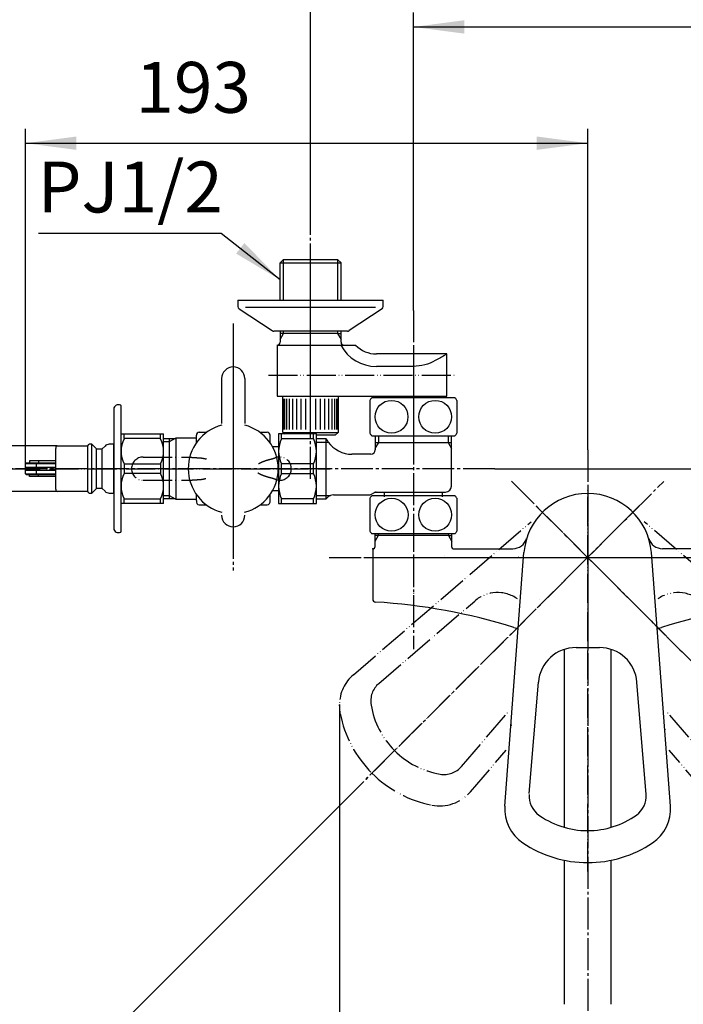
# Model space of a CAD drawing. Units: millimetres. Extents: x 0 to 1050, y 0 to 1485.
# Drawn here: x 223 to 452, y 879 to 1217 of the extents above; entities that cross this region are included whole.
import ezdxf

# ---------------------------------------------------------------- set-up
doc = ezdxf.new("R2010")
doc.units = ezdxf.units.MM
for name, pattern in [('BORDER', [22, 20, -1, 0, -1]), ('CENTER_DASH_DASH', [14, 9, -1, 1, -1, 1, -1]), ('DASH_CENTER', [14, 11, -1, 1, -1]), ('PHANTOM', [13, 10, -1, 0, -1, 0, -1])]:
    doc.linetypes.add(name, pattern=pattern)
for name, color, linetype in [('1', 7, 'Continuous'), ('寸法線', 7, 'Continuous'), ('ﾚｲﾔｰ1', 7, 'Continuous')]:
    doc.layers.add(name, color=color, linetype=linetype)
doc.styles.add('CONVERTER_11', font='MS Mincho.ttf', dxfattribs={"width": 0.89})
doc.styles.add('CONVERTER_12', font='txt.shx', dxfattribs={"width": 0.9})
doc.dimstyles.new('ME10_DIM_11', dxfattribs={"dimtxt": 17.5, "dimasz": 17.5, "dimexe": 5, "dimexo": 0, "dimgap": 5, "dimtad": 1, "dimdsep": 46, "dimtxsty": 'CONVERTER_12', "dimsah": 1, "dimcen": 0.09, "dimclrd": 2, "dimclre": 2, "dimclrt": 7, "dimadec": 0, "dimazin": 0, "dimtfac": 1, "dimtdec": 4, "dimtix": 1, "dimtmove": 0, "dimatfit": 3, "dimfxl": 1, "dimtolj": 1, "dimtzin": 0, "dimarcsym": 0})
doc.dimstyles.new('ME10_DIM_12', dxfattribs={"dimtxt": 17.5, "dimasz": 17.5, "dimexe": 5, "dimexo": 0, "dimgap": 5, "dimtad": 1, "dimdsep": 46, "dimtxsty": 'CONVERTER_11', "dimsah": 1, "dimcen": 0.09, "dimclrd": 2, "dimclre": 2, "dimclrt": 7, "dimadec": 0, "dimazin": 0, "dimtfac": 1, "dimtdec": 4, "dimtix": 1, "dimtmove": 0, "dimatfit": 3, "dimfxl": 1, "dimtolj": 1, "dimtzin": 0, "dimarcsym": 0})
doc.dimstyles.new('ME10_DIM_13', dxfattribs={"dimtxt": 17.5, "dimasz": 17.5, "dimexe": 5, "dimexo": 0, "dimgap": 5, "dimtad": 1, "dimdsep": 46, "dimtxsty": 'CONVERTER_12', "dimsah": 1, "dimcen": 0.09, "dimclrd": 2, "dimclre": 2, "dimclrt": 7, "dimadec": 0, "dimazin": 0, "dimtfac": 1, "dimtdec": 4, "dimtix": 1, "dimtmove": 0, "dimatfit": 3, "dimfxl": 1, "dimtolj": 1, "dimtzin": 0, "dimarcsym": 0})
doc.dimstyles.new('ME10_DIM_21', dxfattribs={"dimtxt": 17.5, "dimasz": 17.5, "dimexe": 5, "dimexo": 0, "dimgap": 5, "dimtad": 1, "dimdsep": 46, "dimtxsty": 'CONVERTER_12', "dimsah": 1, "dimcen": 0.09, "dimclrd": 2, "dimclre": 2, "dimclrt": 7, "dimadec": 0, "dimazin": 0, "dimtfac": 1, "dimtdec": 4, "dimtix": 1, "dimtmove": 0, "dimatfit": 3, "dimfxl": 1, "dimtolj": 1, "dimtzin": 0, "dimarcsym": 0})
doc.dimstyles.new('ME10_DIM_23', dxfattribs={"dimtxt": 17.5, "dimasz": 17.5, "dimexe": 5, "dimexo": 0, "dimgap": 5, "dimtad": 1, "dimdsep": 46, "dimtxsty": 'CONVERTER_12', "dimsah": 1, "dimcen": 0.09, "dimclrd": 2, "dimclre": 2, "dimclrt": 7, "dimadec": 0, "dimazin": 0, "dimtfac": 1, "dimtdec": 4, "dimtix": 1, "dimtmove": 0, "dimatfit": 3, "dimfxl": 1, "dimtolj": 1, "dimtzin": 0, "dimarcsym": 0})
doc.dimstyles.new('ME10_DIM_24', dxfattribs={"dimtxt": 17.5, "dimasz": 17.5, "dimexe": 5, "dimexo": 0, "dimgap": 5, "dimtad": 1, "dimdsep": 46, "dimtxsty": 'CONVERTER_12', "dimsah": 1, "dimcen": 0.09, "dimclrd": 2, "dimclre": 2, "dimclrt": 7, "dimadec": 0, "dimazin": 0, "dimtfac": 1, "dimtdec": 4, "dimtix": 1, "dimtmove": 0, "dimatfit": 3, "dimfxl": 1, "dimtolj": 1, "dimtzin": 0, "dimarcsym": 0})
doc.dimstyles.new('ME10_DIM_25', dxfattribs={"dimtxt": 17.5, "dimasz": 17.5, "dimexe": 5, "dimexo": 0, "dimgap": 5, "dimtad": 1, "dimdsep": 46, "dimtxsty": 'CONVERTER_12', "dimsah": 1, "dimcen": 0.09, "dimclrd": 2, "dimclre": 2, "dimclrt": 7, "dimadec": 0, "dimazin": 0, "dimtfac": 1, "dimtdec": 4, "dimtix": 1, "dimtmove": 0, "dimatfit": 3, "dimfxl": 1, "dimtolj": 1, "dimtzin": 0, "dimarcsym": 0})
doc.dimstyles.new('ME10_DIM_26', dxfattribs={"dimtxt": 17.5, "dimasz": 17.5, "dimexe": 5, "dimexo": 0, "dimgap": 5, "dimtad": 1, "dimdsep": 46, "dimtxsty": 'CONVERTER_12', "dimsah": 1, "dimcen": 0.09, "dimclrd": 2, "dimclre": 2, "dimclrt": 7, "dimadec": 0, "dimazin": 0, "dimtfac": 1, "dimtdec": 4, "dimtix": 1, "dimtmove": 0, "dimatfit": 3, "dimfxl": 1, "dimtolj": 1, "dimtzin": 0, "dimarcsym": 0})
doc.dimstyles.new('ME10_DIM_27', dxfattribs={"dimtxt": 17.5, "dimasz": 17.5, "dimexe": 5, "dimexo": 0, "dimgap": 5, "dimtad": 1, "dimdsep": 46, "dimtxsty": 'CONVERTER_12', "dimsah": 1, "dimcen": 0.09, "dimclrd": 2, "dimclre": 2, "dimclrt": 7, "dimadec": 0, "dimazin": 0, "dimtfac": 1, "dimtdec": 4, "dimtix": 1, "dimtmove": 0, "dimatfit": 3, "dimfxl": 1, "dimtolj": 1, "dimtzin": 0, "dimarcsym": 0})
doc.dimstyles.get("Standard").update_dxf_attribs({"dimtxt": 0.18, "dimasz": 0.18, "dimexe": 0.18, "dimexo": 0.0625, "dimgap": 0.09, "dimtad": 0, "dimtih": 1, "dimtoh": 1, "dimdec": 4, "dimzin": 0, "dimdsep": 46, "dimtxsty": 'Standard', "dimcen": 0.09, "dimadec": 0, "dimazin": 0, "dimtfac": 1, "dimtdec": 4, "dimtofl": 0, "dimtmove": 0, "dimatfit": 3, "dimfxl": 1, "dimtolj": 1, "dimtzin": 0, "dimarcsym": 0})

# ---------------------------------------------------------------- blocks, each defined once
blk = doc.blocks.new('30-139AK', base_point=(233.62, 1544.8))
at = {"layer": '1', "color": 7, "linetype": 'Continuous'}
for p, q in [((284.3, 1071.92), (284.3, 1074.54)), ((285.3, 1075.54), (287.84, 1075.54)), ((306.17, 1075.54), (308.7, 1075.54)), ((309.7, 1071.92), (309.7, 1074.54)), ((273, 1073.44), (277.02, 1073.44)), ((275, 1073.44), (275, 1063.04)), ((277.19, 1073.54), (277.02, 1073.44)), ((277.19, 1073.54), (277.19, 1063.04)), ((284.3, 1073.54), (277.19, 1073.54)), ((312.86, 1070.54), (310.57, 1070.54)), ((275, 1063.04), (275, 1052.64)), ((277.19, 1063.04), (277.19, 1052.54)), ((284.3, 1052.04), (284.3, 1054.15)), ((309.7, 1052.04), (309.7, 1054.15)), ((310.57, 1055.54), (312.86, 1055.54)), ((277.02, 1052.64), (273, 1052.64)), ((277.02, 1052.64), (277.19, 1052.54)), ((277.19, 1052.54), (284.3, 1052.54)), ((285.3, 1050.54), (287.84, 1050.54)), ((306.17, 1050.54), (308.7, 1050.54))]:
    blk.add_line(p, q, dxfattribs=at)
at = {"layer": '1', "color": 2, "linetype": 'Continuous'}
for p, q in [((275, 1072.28), (273, 1072.28)), ((277.02, 1073.44), (275, 1072.28)), ((273, 1053.8), (275, 1053.8)), ((275, 1053.8), (277.02, 1052.64))]:
    blk.add_line(p, q, dxfattribs=at)
at = {"layer": '1', "color": 7, "linetype": 'Continuous'}
for centre, radius, start, end in [((285.3, 1074.54), 1, 90, 180), ((308.7, 1074.54), 1, 0, 90), ((285.55, 1051.79), 1.27, 168.6901, 258.6901), ((308.45, 1051.79), 1.27, 281.3099, 11.3099)]:
    blk.add_arc(centre, radius, start, end, dxfattribs=at)
blk = doc.blocks.new('81-93AK', base_point=(-217.38, 1350.42))
at = {"color": 7, "linetype": 'Continuous'}
for p, q in [((225.53, 1064.82), (225.73, 1065.02)), ((225.53, 1064.82), (235.9, 1064.82)), ((225.53, 1061.22), (225.53, 1064.82)), ((225.73, 1065.02), (235.9, 1065.02)), ((235.9, 1065.72), (226.82, 1065.72)), ((226.82, 1065.72), (226.82, 1065.02)), ((229.32, 1063.52), (229.32, 1065.02)), ((229.92, 1065.72), (229.92, 1065.02)), ((225.53, 1063.52), (235.9, 1063.52)), ((225.53, 1062.52), (235.9, 1062.52)), ((225.53, 1061.22), (235.9, 1061.22)), ((225.73, 1061.02), (225.53, 1061.22)), ((225.73, 1061.02), (235.9, 1061.02)), ((226.82, 1060.32), (226.82, 1061.02)), ((235.9, 1060.32), (226.82, 1060.32)), ((229.05, 1062.52), (229.05, 1063.52)), ((229.32, 1061.02), (229.32, 1062.52)), ((229.92, 1060.32), (229.92, 1061.02))]:
    blk.add_line(p, q, dxfattribs=at)
blk = doc.blocks.new('81-83AXK', base_point=(178.1, 1317.05))
blk.add_blockref('81-93AK', (-217.38, 1350.42))
blk = doc.blocks.new('88-249K', base_point=(182.77, 1126.75))
at = {"layer": '1', "color": 7, "linetype": 'Continuous'}
for p, q in [((257.9, 1085.02), (257.4, 1085.02)), ((258.4, 1063.02), (258.4, 1084.52)), ((255.9, 1083.52), (255.9, 1063.02)), ((255.9, 1063.02), (255.9, 1042.52)), ((258.4, 1041.52), (258.4, 1063.02)), ((257.4, 1041.02), (257.9, 1041.02))]:
    blk.add_line(p, q, dxfattribs=at)
for centre, radius, start, end in [((257.4, 1083.52), 1.5, 120, 180), ((257.4, 1083.52), 1.5, 90, 120), ((257.9, 1084.52), 0.5, 0, 90), ((257.4, 1042.52), 1.5, 180, 240), ((257.4, 1042.52), 1.5, 240, 270), ((257.9, 1041.52), 0.5, 270, 360)]:
    blk.add_arc(centre, radius, start, end, dxfattribs=at)
blk = doc.blocks.new('88-249XK', base_point=(185.77, 1300.89))
blk.add_blockref('88-249K', (182.77, 1126.75))
blk = doc.blocks.new('33-147K', base_point=(160.62, 1116.91))
at = {"color": 7, "linetype": 'Continuous'}
for p, q in [((236.4, 1070.87), (246.9, 1070.87)), ((246.9, 1070.87), (247.34, 1071.36)), ((248.35, 1071.42), (247.49, 1071.42)), ((248.35, 1071.42), (249.9, 1069.82)), ((252.86, 1070.81), (251.9, 1069.82)), ((255.9, 1071.42), (254.3, 1071.42)), ((235.9, 1070.37), (235.9, 1070.02)), ((249.9, 1069.82), (251.9, 1069.82)), ((235.9, 1056.02), (235.9, 1055.67)), ((246.9, 1055.17), (236.4, 1055.17)), ((247.34, 1054.69), (246.9, 1055.17)), ((247.49, 1054.62), (248.35, 1054.62)), ((249.9, 1056.22), (248.35, 1054.62)), ((251.9, 1056.22), (249.9, 1056.22)), ((251.9, 1056.22), (252.86, 1055.23)), ((254.3, 1054.62), (255.9, 1054.62))]:
    blk.add_line(p, q, dxfattribs=at)
at = {"color": 2, "linetype": 'Continuous'}
for p, q in [((247.34, 1071.36), (247.4, 1071.42)), ((247.49, 1071.42), (247.4, 1071.42)), ((247.4, 1054.62), (247.34, 1054.69)), ((247.4, 1054.62), (247.49, 1054.62))]:
    blk.add_line(p, q, dxfattribs=at)
at = {"color": 7, "linetype": 'Continuous'}
for centre, radius, start, end in [((236.4, 1070.37), 0.5, 90, 180), ((254.3, 1069.42), 2, 90, 135.9094), ((236.4, 1055.67), 0.5, 180, 270), ((254.3, 1056.62), 2, 224.0906, 270)]:
    blk.add_arc(centre, radius, start, end, dxfattribs=at)
at = {"layer": '1', "color": 7, "linetype": 'Continuous'}
for p, q in [((258.4, 1075.02), (259.4, 1075.02)), ((258.4, 1051.02), (258.4, 1075.02)), ((259.4, 1073.35), (259.4, 1075.02)), ((259.4, 1075.02), (272, 1075.02)), ((272, 1073.35), (272, 1075.02)), ((272, 1075.02), (273, 1075.02)), ((273, 1063.02), (273, 1075.02)), ((246.9, 1063.02), (246.9, 1070.87)), ((248.35, 1063.02), (248.35, 1071.42)), ((255.9, 1063.02), (255.9, 1071.42)), ((272, 1073.35), (259.4, 1073.35)), ((235.9, 1063.02), (235.9, 1070.02)), ((249.9, 1063.02), (249.9, 1069.82)), ((251.9, 1063.02), (251.9, 1069.82)), ((259.4, 1064.69), (272, 1064.69)), ((259.4, 1064.69), (259.4, 1061.35)), ((272, 1064.69), (272, 1061.35)), ((235.9, 1056.02), (235.9, 1063.02)), ((246.9, 1055.17), (246.9, 1063.02)), ((248.35, 1054.62), (248.35, 1063.02)), ((249.9, 1056.22), (249.9, 1063.02)), ((251.9, 1056.22), (251.9, 1063.02)), ((255.9, 1054.62), (255.9, 1063.02)), ((272, 1061.35), (259.4, 1061.35)), ((273, 1051.02), (273, 1063.02)), ((259.4, 1051.02), (258.4, 1051.02)), ((259.4, 1052.69), (272, 1052.69)), ((259.4, 1051.02), (259.4, 1052.69)), ((272, 1051.02), (259.4, 1051.02)), ((272, 1051.02), (272, 1052.69)), ((273, 1051.02), (272, 1051.02))]:
    blk.add_line(p, q, dxfattribs=at)
for centre, radius, start, end in [((247.49, 1071.22), 0.2, 90, 137.7263), ((268.27, 1069.02), 9.87, 153.9888, 206.0112), ((263.13, 1069.02), 9.87, 333.9888, 26.0112), ((268.27, 1057.02), 9.87, 153.9888, 206.0112), ((263.13, 1057.02), 9.87, 333.9888, 26.0112), ((247.49, 1054.82), 0.2, 222.2737, 270)]:
    blk.add_arc(centre, radius, start, end, dxfattribs=at)
blk = doc.blocks.new('81-100X-W-4K', base_point=(410.08, 1108.95))
at = {"layer": '1', "color": 7, "linetype": 'Continuous'}
for p, q in [((293, 1094.02), (293, 1078.52)), ((301, 1094.02), (301, 1078.52))]:
    blk.add_line(p, q, dxfattribs=at)
at = {"layer": '1', "color": 5, "linetype": 'PHANTOM'}
for p, q in [((266, 1067.02), (281.5, 1067.02)), ((266, 1059.02), (281.5, 1059.02))]:
    blk.add_line(p, q, dxfattribs=at)
at = {"layer": '1', "color": 7, "linetype": 'Continuous'}
for centre, radius, start, end in [((297, 1094.02), 4, 90, 180), ((297, 1094.02), 4, 0, 90), ((297, 1063.02), 15.5, 104.8446, 255.4898), ((297, 1063.02), 15.5, 284.5102, 75.1998), ((297, 1047.02), 4, 180, 0)]:
    blk.add_arc(centre, radius, start, end, dxfattribs=at)
at = {"layer": '1', "color": 5, "linetype": 'PHANTOM'}
for centre, start, end in [((266, 1063.02), 90, 270), ((313, 1063.02), 270, 90)]:
    blk.add_arc(centre, 4, start, end, dxfattribs=at)
for points, knots in [([(281.5, 1067.02), (282.04, 1066.98), (283.12, 1066.89), (284.71, 1066.79), (286.27, 1066.71), (287.25, 1066.46), (287.74, 1066.34)], [0, 0, 0, 0, 1.627362, 3.254724, 4.774673, 6.292029, 6.292029, 6.292029, 6.292029]), ([(313, 1067.02), (312.74, 1067.02), (312.21, 1067.02), (311.56, 1066.72), (310.99, 1066.51), (310.48, 1066.34), (309.97, 1066.22), (309.46, 1066.1), (308.95, 1065.96), (308.44, 1065.81), (307.94, 1065.64), (307.43, 1065.45), (306.92, 1065.25), (306.47, 1065.04), (306.08, 1064.85), (305.85, 1064.72), (305.74, 1064.65)], [0, 0, 0, 0, 0.774972, 1.560575, 2.09883, 2.633635, 3.154128, 3.675731, 4.203265, 4.730795, 5.267548, 5.804042, 6.355285, 6.907291, 7.29304, 7.678302, 7.678302, 7.678302, 7.678302]), ([(281.5, 1059.02), (282.04, 1059.06), (283.12, 1059.15), (284.68, 1059.25), (286.17, 1059.32), (287.1, 1059.54), (287.56, 1059.66)], [0, 0, 0, 0, 1.627362, 3.254724, 4.679656, 6.102974, 6.102974, 6.102974, 6.102974])]:
    blk.add_open_spline(points, degree=3, knots=knots, dxfattribs=at)
at = {"layer": '1', "color": 5, "linetype": 'CENTER_DASH_DASH'}
blk.add_open_spline([(313, 1059.02), (312.74, 1059.02), (312.21, 1059.02), (311.56, 1059.31), (310.99, 1059.53), (310.48, 1059.7), (309.97, 1059.82), (309.46, 1059.93), (308.95, 1060.07), (308.44, 1060.23), (307.94, 1060.4), (307.43, 1060.58), (306.92, 1060.79), (306.41, 1061.02), (305.9, 1061.28), (305.58, 1061.49), (305.41, 1061.6)], degree=3, knots=[0, 0, 0, 0, 0.774972, 1.560575, 2.09883, 2.633635, 3.154128, 3.675731, 4.203265, 4.730795, 5.267551, 5.804042, 6.355268, 6.907294, 7.490154, 8.071064, 8.071064, 8.071064, 8.071064], dxfattribs=at)
blk = doc.blocks.new('32-178K', base_point=(86.45, 1133.36))
at = {"layer": '1', "color": 7, "linetype": 'Continuous'}
for p, q in [((312.61, 1075.02), (312.61, 1063.02)), ((313.61, 1075.02), (312.61, 1075.02)), ((324.6, 1075.02), (313.61, 1075.02)), ((313.61, 1073.35), (313.61, 1075.02)), ((325.61, 1075.02), (324.6, 1075.02)), ((324.6, 1073.35), (324.6, 1075.02)), ((325.61, 1063.02), (325.61, 1075.01)), ((313.61, 1073.35), (324.6, 1073.35)), ((324.6, 1064.69), (313.61, 1064.69)), ((313.61, 1061.35), (313.61, 1064.69)), ((324.6, 1061.35), (324.6, 1064.69)), ((312.61, 1063.02), (312.61, 1051.02)), ((313.61, 1061.35), (324.6, 1061.35)), ((325.61, 1051.03), (325.61, 1063.02)), ((312.61, 1051.02), (313.61, 1051.02)), ((324.6, 1052.69), (313.61, 1052.69)), ((313.61, 1051.02), (313.61, 1052.69)), ((313.61, 1051.02), (324.6, 1051.02)), ((324.6, 1051.02), (324.6, 1052.69)), ((324.6, 1051.02), (325.61, 1051.02))]:
    blk.add_line(p, q, dxfattribs=at)
for centre, radius, start, end in [((322.49, 1069.02), 9.87, 153.9922, 206.0078), ((315.81, 1069.02), 9.8, 333.7746, 26.2254), ((322.49, 1057.02), 9.87, 153.9922, 206.0078), ((315.81, 1057.02), 9.8, 333.7746, 26.2254)]:
    blk.add_arc(centre, radius, start, end, dxfattribs=at)
blk = doc.blocks.new('V275HTV', base_point=(29.14, 1177.41))
at = {"layer": '1', "color": 4, "linetype": 'PHANTOM'}
for p, q in [((297, 1102.52), (297, 1038.52)), ((220.53, 1063.02), (330.36, 1063.02))]:
    blk.add_line(p, q, dxfattribs=at)
for name, p in [('81-100X-W-4K', (410.08, 1108.95)), ('33-147K', (160.62, 1116.91)), ('32-178K', (86.45, 1133.36))]:
    blk.add_blockref(name, p)
at = {"layer": '1'}
for name, p in [('88-249XK', (185.77, 1300.89)), ('30-139AK', (233.62, 1544.8)), ('81-83AXK', (178.1, 1317.05))]:
    blk.add_blockref(name, p, dxfattribs=at)
blk = doc.blocks.new('60-7-190-M2', base_point=(843.5, 698.22))
at = {"layer": '1', "color": 7, "linetype": 'Continuous'}
for p, q in [((411, 939.63), (411, 1000.87)), ((427, 1000.87), (427, 939.63)), ((411, 878.75), (411, 928.31)), ((427, 928.31), (427, 878.75))]:
    blk.add_line(p, q, dxfattribs=at)
blk = doc.blocks.new('60-7X5-_長さ_-_色_', base_point=(1126.59, 1928.14))
at = {"layer": '1'}
blk.add_blockref('60-7-190-M2', (843.5, 698.22), dxfattribs=at)
blk = doc.blocks.new('35-6A-8K', base_point=(450.99, 2133.98))
at = {"layer": '1', "color": 7, "linetype": 'Continuous'}
for p, q in [((350.6, 1087.38), (350.6, 1088)), ((367.4, 1088), (367.4, 1087.38))]:
    blk.add_line(p, q, dxfattribs=at)
blk = doc.blocks.new('U3-48F-50__8', base_point=(171.5, 633.5))
at = {"layer": '1'}
blk.add_blockref('35-6A-8K', (450.99, 2133.98), dxfattribs=at)
blk = doc.blocks.new('09-2K', base_point=(622, 1000.7))
at = {"layer": '1', "color": 7, "linetype": 'Continuous'}
for p, q in [((345.9, 1074.38), (345.9, 1072)), ((372.1, 1072), (372.1, 1074.38)), ((329, 1073.35), (325.61, 1073.35)), ((329, 1052.65), (329, 1073.35)), ((345.9, 1072), (370.94, 1072)), ((345.9, 1072), (345.9, 1069.99)), ((370.94, 1072), (372.1, 1072)), ((372.1, 1069.99), (372.1, 1072)), ((344.4, 1068), (337.85, 1068)), ((345.9, 1069.99), (345.9, 1069.5)), ((372.1, 1057), (372.1, 1069.99)), ((331.51, 1054), (343.9, 1054)), ((344.4, 1054.13), (345.67, 1054.87)), ((346.17, 1055), (370.1, 1055)), ((325.61, 1052.65), (329, 1052.65))]:
    blk.add_line(p, q, dxfattribs=at)
at = {"layer": '1', "color": 2, "linetype": 'Continuous'}
for p, q in [((347.06, 1072), (347.06, 1074.38)), ((370.94, 1074.38), (370.94, 1072)), ((325.61, 1072.19), (329, 1072.19)), ((329, 1072.19), (329.72, 1072.19)), ((345.9, 1069.99), (347.06, 1072)), ((370.94, 1072), (372.1, 1069.99)), ((325.61, 1053.81), (329, 1053.81)), ((329, 1053.81), (330.46, 1053.81)), ((345.67, 1054.87), (345.9, 1055)), ((345.9, 1055), (346.17, 1055))]:
    blk.add_line(p, q, dxfattribs=at)
at = {"layer": '1', "color": 7, "linetype": 'Continuous'}
for centre, radius, start, end in [((337.85, 1078), 10, 207.7102, 215.535), ((337.85, 1078), 10, 215.535, 270), ((344.4, 1069.5), 1.5, 270, 0), ((370.1, 1057), 2, 270, 0), ((331.51, 1051), 3, 110.3916, 146.633), ((331.51, 1051), 3, 90, 110.3916), ((343.9, 1055), 1, 270, 300), ((346.17, 1054), 1, 90, 120)]:
    blk.add_arc(centre, radius, start, end, dxfattribs=at)
blk = doc.blocks.new('32-3K__9', base_point=(926.14, 633.71))
at = {"layer": '1', "color": 7, "linetype": 'Continuous'}
for p, q in [((373.26, 1053.68), (344.74, 1053.68)), ((344, 1052.83), (344, 1041.53)), ((374, 1052.83), (374, 1041.53)), ((344.74, 1040.68), (373.26, 1040.68))]:
    blk.add_line(p, q, dxfattribs=at)
for centre in [(351.5, 1047.18), (366.5, 1047.18)]:
    blk.add_circle(centre, 5.65, dxfattribs=at)
for centre, radius, start, end in [((352.25, 1047.18), 10, 139.9948, 145.5885), ((344.74, 1053.48), 0.2, 90, 139.9948), ((373.26, 1053.48), 0.2, 40.0052, 90), ((365.75, 1047.18), 10, 34.4115, 40.0052), ((352.25, 1047.18), 10, 214.4115, 220.0052), ((344.74, 1040.88), 0.2, 220.0052, 270), ((373.26, 1040.88), 0.2, 270, 319.9948), ((365.75, 1047.18), 10, 319.9948, 325.5885)]:
    blk.add_arc(centre, radius, start, end, dxfattribs=at)
blk = doc.blocks.new('35-6-12K__10', base_point=(197, 1514.2))
at = {"layer": '1', "color": 7, "linetype": 'Continuous'}
for p, q in [((349, 1054.73), (349, 1053.38)), ((369, 1053.38), (369, 1054.73))]:
    blk.add_line(p, q, dxfattribs=at)
blk = doc.blocks.new('B17S', base_point=(1009.93, 1220.31))
for name, p in [('09-2K', (622, 1000.7)), ('32-3K__9', (926.14, 633.71))]:
    blk.add_blockref(name, p)
at = {"layer": '1'}
blk.add_blockref('35-6-12K__10', (197, 1514.2), dxfattribs=at)
blk = doc.blocks.new('30-108K__11', base_point=(948.08, 1560.88))
at = {"color": 7, "linetype": 'Continuous'}
blk.add_line((314.12, 1075.5), (333.12, 1075.5), dxfattribs=at)
at = {"layer": '1', "color": 7, "linetype": 'Continuous'}
for p, q in [((314.12, 1075.5), (314.12, 1088)), ((333.12, 1088), (333.12, 1075.5)), ((314.12, 1075.5), (314.62, 1075)), ((332.12, 1074.5), (325.61, 1074.5)), ((332.12, 1074.5), (333.12, 1075.5))]:
    blk.add_line(p, q, dxfattribs=at)
at = {"layer": '1', "color": 2, "linetype": 'Continuous'}
for p, q in [((314.27, 1076.5), (314.27, 1087)), ((314.7, 1076.5), (314.7, 1087)), ((315.4, 1076.5), (315.4, 1087)), ((316.35, 1076.5), (316.35, 1087)), ((317.52, 1076.5), (317.52, 1087)), ((318.87, 1076.5), (318.87, 1087)), ((320.37, 1076.5), (320.37, 1087)), ((321.97, 1076.5), (321.97, 1087)), ((325.27, 1087), (325.27, 1076.5)), ((326.87, 1087), (326.87, 1076.5)), ((328.37, 1087), (328.37, 1076.5)), ((329.73, 1087), (329.73, 1076.5)), ((330.9, 1087), (330.9, 1076.5)), ((331.85, 1087), (331.85, 1076.5)), ((332.55, 1087), (332.55, 1076.5)), ((332.98, 1087), (332.98, 1076.5))]:
    blk.add_line(p, q, dxfattribs=at)
blk = doc.blocks.new('30-108XK__14', base_point=(943.08, 1570.88))
at = {"layer": '1'}
blk.add_blockref('30-108K__11', (948.08, 1560.88), dxfattribs=at)
blk = doc.blocks.new('35-6-12K__15', base_point=(349, 1060.88))
at = {"layer": '1', "color": 7, "linetype": 'Continuous'}
for p, q in [((349, 1055), (349, 1053.38)), ((369, 1053.38), (369, 1055))]:
    blk.add_line(p, q, dxfattribs=at)
blk = doc.blocks.new('32-3K__16', base_point=(282.05, 1088.33))
at = {"layer": '1', "color": 7, "linetype": 'Continuous'}
for p, q in [((373.26, 1087.38), (344.74, 1087.38)), ((344, 1086.53), (344, 1075.23)), ((374, 1086.53), (374, 1075.23)), ((344.74, 1074.38), (373.26, 1074.38))]:
    blk.add_line(p, q, dxfattribs=at)
for centre in [(351.5, 1080.88), (366.5, 1080.88)]:
    blk.add_circle(centre, 5.65, dxfattribs=at)
for centre, radius, start, end in [((344.74, 1087.18), 0.2, 90, 139.9948), ((373.26, 1087.18), 0.2, 40.0052, 90), ((352.25, 1080.88), 10, 139.9948, 145.5885), ((365.75, 1080.88), 10, 34.4115, 40.0052), ((352.25, 1080.88), 10, 214.4115, 220.0052), ((344.74, 1074.58), 0.2, 220.0052, 270), ((373.26, 1074.58), 0.2, 270, 319.9948), ((365.75, 1080.88), 10, 319.9948, 325.5885)]:
    blk.add_arc(centre, radius, start, end, dxfattribs=at)
blk = doc.blocks.new('78-3AK__17', base_point=(474.22, 1117.12))
at = {"layer": '1', "color": 7, "linetype": 'Continuous'}
for p, q in [((298.62, 1121), (348.62, 1121)), ((298.62, 1121), (298.62, 1118.78)), ((299, 1118), (310.35, 1110.52)), ((301.25, 1118.64), (345.99, 1118.64)), ((348.25, 1118), (336.9, 1110.52)), ((348.62, 1118.78), (348.62, 1121)), ((336.27, 1110.3), (310.97, 1110.3)), ((336.27, 1110.3), (329.29, 1110.3))]:
    blk.add_line(p, q, dxfattribs=at)
for centre, start, end in [((299.62, 1118.78), 180, 231.3402), ((347.62, 1118.78), 308.6598, 0), ((310.97, 1111.3), 231.3402, 270), ((336.27, 1111.3), 270, 308.6598)]:
    blk.add_arc(centre, 1, start, end, dxfattribs=at)
blk = doc.blocks.new('03-47K__18', base_point=(329.75, 754.39))
at = {"layer": '1', "color": 7, "linetype": 'Continuous'}
for p, q in [((314.31, 1135), (313.15, 1133.84)), ((314.31, 1135), (332.94, 1135)), ((332.94, 1135), (334.1, 1133.84)), ((313.15, 1133.84), (334.1, 1133.84)), ((313.15, 1121), (313.15, 1133.84)), ((334.1, 1121), (334.1, 1133.84)), ((313.12, 1110.3), (313.12, 1106.5)), ((332.94, 1109.5), (313.15, 1109.5)), ((332.94, 1109.5), (334.1, 1109.5)), ((334.12, 1106.5), (334.12, 1110.3)), ((312.12, 1105.5), (313.15, 1105.5)), ((312.12, 1105.5), (312.12, 1088)), ((313.15, 1105.5), (335.12, 1105.5)), ((334.12, 1106.5), (334.12, 1106.8)), ((335.12, 1105.5), (339.12, 1105.5)), ((370.5, 1102.5), (346.27, 1102.5)), ((370.5, 1088), (370.5, 1102.5)), ((359.02, 1098.19), (346.27, 1098.19)), ((312.12, 1088), (351.5, 1088)), ((351.5, 1088), (370.5, 1088))]:
    blk.add_line(p, q, dxfattribs=at)
at = {"layer": '1', "color": 2, "linetype": 'Continuous'}
for p, q in [((314.31, 1121), (314.31, 1135)), ((332.94, 1135), (332.94, 1121)), ((313.15, 1107.49), (314.31, 1109.5)), ((314.31, 1109.5), (314.31, 1110.3)), ((332.94, 1110.3), (332.94, 1109.5)), ((332.94, 1109.5), (334.1, 1107.49))]:
    blk.add_line(p, q, dxfattribs=at)
at = {"layer": '1', "color": 7, "linetype": 'Continuous'}
for centre, radius, start, end in [((312.12, 1106.5), 1, 270, 0), ((312.12, 1106.5), 1, 270, 0), ((346.27, 1112.11), 13.92, 208.3507, 270), ((335.12, 1106.5), 1, 180, 270), ((346.27, 1112.5), 10, 224.427, 270)]:
    blk.add_arc(centre, radius, start, end, dxfattribs=at)
blk.add_open_spline([(370.5, 1102.5), (370.15, 1102.27), (369.46, 1101.82), (368.45, 1101.22), (367.47, 1100.67), (365.7, 1099.75), (362.95, 1098.55), (360.33, 1098.31), (359.02, 1098.19)], degree=3, knots=[0, 0, 0, 0, 1.24227, 2.484557, 3.537999, 4.591696, 8.492417, 12.415005, 12.415005, 12.415005, 12.415005], dxfattribs=at)
blk = doc.blocks.new('U3-48F-50__19', base_point=(298.62, 458.43))
at = {"layer": '1', "color": 4, "linetype": 'PHANTOM'}
for p, q in [((323.62, 1080.5), (323.62, 1138)), ((359, 1105.5), (359, 1071.38)), ((309.12, 1095.25), (373.5, 1095.25))]:
    blk.add_line(p, q, dxfattribs=at)
for name, p in [('78-3AK__17', (474.22, 1117.12)), ('32-3K__16', (282.05, 1088.33))]:
    blk.add_blockref(name, p)
at = {"layer": '1'}
for name, p in [('03-47K__18', (329.75, 754.39)), ('30-108XK__14', (943.08, 1570.88)), ('35-6-12K__15', (349, 1060.88))]:
    blk.add_blockref(name, p, dxfattribs=at)
blk = doc.blocks.new('レバー__20', base_point=(1382.65, 1734))
at = {"layer": '1', "color": 4, "linetype": 'PHANTOM'}
for p, q in [((436.68, 1050.18), (342.63, 956.13)), ((401.32, 1050.18), (495.37, 956.13))]:
    blk.add_line(p, q, dxfattribs=at)
at = {"layer": 'ﾚｲﾔｰ1', "color": 5, "linetype": 'PHANTOM'}
for p, q in [((338.39, 992.16), (399.57, 1044.8)), ((499.61, 992.16), (438.43, 1044.8)), ((347.11, 989.11), (380.11, 1017.5)), ((402.32, 1018.15), (402.32, 1018.15)), ((490.89, 989.11), (457.89, 1017.5)), ((375.61, 960.61), (391.97, 979.63)), ((462.39, 960.61), (446.03, 979.63)), ((378.66, 951.89), (390.96, 966.19)), ((459.34, 951.89), (447.04, 966.19))]:
    blk.add_line(p, q, dxfattribs=at)
for centre, radius, start, end in [((387.94, 1008.41), 12, 54.7442, 130.7127), ((450.06, 1008.41), 12, 49.2873, 125.2557), ((347.52, 981.55), 14, 130.7127, 178.528), ((490.48, 981.55), 14, 3.2848, 49.2873), ((352.33, 983.05), 8, 130.7127, 189.5742), ((485.67, 983.05), 8, 350.4258, 49.2873), ((347.52, 981.55), 14, 178.528, 191.0701), ((373.04, 986.54), 29, 189.5742, 225), ((464.96, 986.54), 29, 315, 350.4258), ((490.48, 981.55), 14, 348.9299, 3.2848), ((373.04, 986.54), 40, 191.0701, 225), ((464.96, 986.54), 40, 315, 348.9299), ((373.04, 986.54), 29, 225, 260.4258), ((464.96, 986.54), 29, 279.5742, 315), ((369.55, 965.83), 8, 260.4258, 319.2873), ((468.45, 965.83), 8, 220.7127, 279.5742), ((373.04, 986.54), 40, 225, 258.9299), ((464.96, 986.54), 40, 281.0701, 315), ((368.05, 961.02), 14, 258.9299, 319.2873), ((469.95, 961.02), 14, 220.7127, 270), ((469.95, 961.02), 14, 270, 281.0701)]:
    blk.add_arc(centre, radius, start, end, dxfattribs=at)
blk = doc.blocks.new('27-23-M1', base_point=(465.63, 1705.45))
at = {"layer": '1', "color": 4, "linetype": 'PHANTOM'}
for p, q in [((419, 924.5), (419, 1055.5)), ((392.4, 1032.5), (445.6, 1032.5))]:
    blk.add_line(p, q, dxfattribs=at)
at = {"layer": '1', "color": 7, "linetype": 'Continuous'}
for centre, start, end in [((414.99, 988.5), 90, 175.2763), ((423.02, 988.5), 4.7083, 90)]:
    blk.add_arc(centre, 13, start, end, dxfattribs=at)
at = {"layer": '寸法線', "color": 7}
for p in [(419, 1054.5), (395.14, 1032.5), (419, 1001.5), (392.61, 974.74), (445.5, 973.29), (419, 938.5), (419, 927.5), (419, 927.5)]:
    blk.add_point(p, dxfattribs=at)
at = {"layer": 'ﾚｲﾔｰ1', "color": 3, "linetype": 'BORDER'}
blk.add_line((419, 1050.32), (419, 1052.5), dxfattribs=at)
at = {"layer": 'ﾚｲﾔｰ1', "color": 7, "linetype": 'Continuous'}
for p, q in [((390.53, 946.97), (397.06, 1034.14)), ((447.47, 946.97), (440.94, 1034.14)), ((414.99, 1001.5), (423.02, 1001.5)), ((398.87, 951.27), (402.04, 989.57)), ((439.15, 950.99), (435.97, 989.57))]:
    blk.add_line(p, q, dxfattribs=at)
for centre, radius, start, end in [((419, 1032.5), 22, 4.2872, 175.7127), ((406.83, 950.39), 8, 175.7127, 234.5742), ((431.17, 950.39), 8, 305.4258, 4.2873), ((404.49, 945.93), 14, 175.7127, 236.0701), ((433.51, 945.93), 14, 303.9299, 4.2873), ((419, 967.5), 29, 233.0257, 270), ((419, 967.5), 29, 270, 305.4258), ((419, 967.5), 40, 236.0701, 270), ((419, 967.5), 40, 270, 303.9299)]:
    blk.add_arc(centre, radius, start, end, dxfattribs=at)
blk = doc.blocks.new('K17110-0-2NPM1', base_point=(-48, 1483.17))
at = {"layer": '1', "color": 4, "linetype": 'PHANTOM'}
for p, q in [((419, 1057.5), (419, 1001.5)), ((359, 1045.5), (359, 1012.92)), ((342, 1032.5), (496, 1032.5))]:
    blk.add_line(p, q, dxfattribs=at)
at = {"layer": '1', "color": 2, "linetype": 'Continuous'}
for p, q in [((346.94, 1040), (345.78, 1037.99)), ((346.94, 1040.38), (346.94, 1040)), ((371.06, 1040.38), (371.06, 1040)), ((371.06, 1040), (372.22, 1037.99))]:
    blk.add_line(p, q, dxfattribs=at)
at = {"layer": '1', "color": 7, "linetype": 'Continuous'}
for p, q in [((371.06, 1040), (345.78, 1040)), ((371.06, 1040), (372.22, 1040)), ((345.28, 1035.5), (345, 1035.5)), ((372.72, 1035.5), (393.21, 1035.5)), ((458.84, 1035.5), (444.79, 1035.5)), ((369.85, 1033), (369.85, 1033))]:
    blk.add_line(p, q, dxfattribs=at)
at = {"layer": '1', "color": 4, "linetype": 'DASH_CENTER'}
blk.add_line((394, 1032.5), (444, 1032.5), dxfattribs=at)
at = {"layer": '1', "color": 7, "linetype": 'Continuous'}
for centre, radius, start, end in [((393.21, 1040.5), 5, 270, 342.7647), ((444.79, 1040.5), 5, 197.2353, 270), ((345.28, 1036), 0.5, 270, 0), ((372.72, 1036), 0.5, 180, 270)]:
    blk.add_arc(centre, radius, start, end, dxfattribs=at)
at = {"layer": '寸法線', "color": 7}
for p in [(419, 1054.5), (345, 1035.5), (419, 1004.5), (419, 1004.5)]:
    blk.add_point(p, dxfattribs=at)
at = {"layer": 'ﾚｲﾔｰ1', "color": 7, "linetype": 'Continuous'}
for p, q in [((345.78, 1040.38), (345.78, 1040)), ((345.78, 1040), (345.78, 1037.99)), ((372.22, 1040), (372.22, 1040.38)), ((372.22, 1037.99), (372.22, 1040)), ((345.78, 1037.99), (345.78, 1036)), ((372.22, 1036.49), (372.22, 1037.99)), ((345, 1035.5), (345, 1018.14)), ((372.22, 1036), (372.22, 1036.49))]:
    blk.add_line(p, q, dxfattribs=at)
for centre, radius, start, end in [((346, 1018.14), 1, 180, 266.5505), ((333.91, 817.5), 200, 72.6279, 86.5505), ((504.09, 817.5), 200, 93.4495, 107.3721), ((419, 1089.5), 85, 252.6279, 253.667), ((419, 1089.5), 85, 286.333, 287.3721)]:
    blk.add_arc(centre, radius, start, end, dxfattribs=at)
blk = doc.blocks.new('*D48')
at = {"layer": '1', "color": 2, "linetype": 'Continuous'}
for p, q in [((359, 1117.5), (359, 1220)), ((479, 1117.5), (479, 1220)), ((359, 1215), (479, 1215))]:
    blk.add_line(p, q, dxfattribs=at)
at = {"layer": '1', "color": 2}
for points in [[(376.5, 1217.3), (376.5, 1212.7), (359, 1215)], [(461.5, 1212.7), (461.5, 1217.3), (479, 1215)]]:
    blk.add_solid(points, dxfattribs=at)
at = {"layer": '1', "color": 7, "insert": (400.62, 1220), "char_height": 17.5, "attachment_point": 7, "rotation": 0.0001, "line_spacing_factor": 0.60024, "style": 'CONVERTER_12'}
blk.add_mtext('120', dxfattribs=at)
blk = doc.blocks.new('*D49')
at = {"layer": '1', "color": 2, "linetype": 'Continuous'}
for p, q in [((323.64, 1150), (323.64, 1260)), ((514.37, 1150), (514.37, 1260)), ((323.64, 1255), (514.37, 1255))]:
    blk.add_line(p, q, dxfattribs=at)
at = {"layer": '1', "color": 2}
for points in [[(341.14, 1257.3), (341.14, 1252.7), (323.64, 1255)], [(496.87, 1252.7), (496.87, 1257.3), (514.37, 1255)]]:
    blk.add_solid(points, dxfattribs=at)
at = {"layer": '1', "color": 7, "insert": (334.12, 1260), "char_height": 17.5, "attachment_point": 7, "rotation": 0.0001, "line_spacing_factor": 0.454545, "style": 'CONVERTER_11'}
blk.add_mtext('取付寸法120～206', dxfattribs=at)
blk = doc.blocks.new('*D50')
at = {"layer": '1', "color": 2, "linetype": 'Continuous'}
for p, q in [((539.37, 1121), (584.37, 1121)), ((579.37, 1121), (579.37, 1063)), ((387.1, 1063), (584.37, 1063))]:
    blk.add_line(p, q, dxfattribs=at)
at = {"layer": '1', "color": 2}
for points in [[(581.67, 1103.5), (577.06, 1103.5), (579.37, 1121)], [(577.06, 1080.5), (581.67, 1080.5), (579.37, 1063)]]:
    blk.add_solid(points, dxfattribs=at)
at = {"layer": '1', "color": 7, "insert": (574.37, 1078.87), "char_height": 17.5, "attachment_point": 7, "rotation": 90, "line_spacing_factor": 0.60024, "style": 'CONVERTER_12'}
blk.add_mtext('58', dxfattribs=at)
blk = doc.blocks.new('*D58')
at = {"layer": '1', "color": 2, "linetype": 'Continuous'}
for p, q in [((185.53, 1159.88), (185.53, 1070.87)), ((236.4, 1070.87), (180.53, 1070.87)), ((185.53, 1070.87), (185.53, 1055.17)), ((236.4, 1055.17), (180.53, 1055.17)), ((185.53, 1055.17), (185.53, 1020.17))]:
    blk.add_line(p, q, dxfattribs=at)
at = {"layer": '1', "color": 2}
for points in [[(183.23, 1088.37), (187.83, 1088.37), (185.53, 1070.87)], [(187.83, 1037.67), (183.23, 1037.67), (185.53, 1055.17)]]:
    blk.add_solid(points, dxfattribs=at)
at = {"layer": '1', "color": 7, "insert": (178.78, 1102.65), "char_height": 17.5, "attachment_point": 7, "rotation": 90, "line_spacing_factor": 0.60024, "style": 'CONVERTER_12'}
blk.add_mtext('\\C7;{\\Fgdt;n}\\C7;15,7', dxfattribs=at)
blk = doc.blocks.new('*D60')
at = {"layer": '1', "color": 2, "linetype": 'Continuous'}
for p, q in [((225.53, 1064.82), (225.53, 1180)), ((419, 1069.5), (419, 1180)), ((225.53, 1175), (419, 1175))]:
    blk.add_line(p, q, dxfattribs=at)
at = {"layer": '1', "color": 2}
for points in [[(243.03, 1177.3), (243.03, 1172.7), (225.53, 1175)], [(401.5, 1172.7), (401.5, 1177.3), (419, 1175)]]:
    blk.add_solid(points, dxfattribs=at)
at = {"layer": '1', "color": 7, "insert": (263.34, 1180), "char_height": 17.5, "attachment_point": 7, "rotation": 0.0001, "line_spacing_factor": 0.60024, "style": 'CONVERTER_12'}
blk.add_mtext('193', dxfattribs=at)
blk = doc.blocks.new('*D61')
at = {"layer": '1', "color": 2, "linetype": 'Continuous'}
for p, q in [((333.53, 981.91), (333.53, 769.2)), ((419, 808.88), (419, 769.2)), ((333.53, 774.2), (419, 774.2))]:
    blk.add_line(p, q, dxfattribs=at)
at = {"layer": '1', "color": 2}
for points in [[(351.03, 776.51), (351.03, 771.9), (333.53, 774.2)], [(401.5, 771.9), (401.5, 776.51), (419, 774.2)]]:
    blk.add_solid(points, dxfattribs=at)
at = {"layer": '1', "color": 7, "insert": (363.36, 779.2), "char_height": 17.5, "attachment_point": 7, "rotation": 0.0001, "line_spacing_factor": 0.60024, "style": 'CONVERTER_12'}
blk.add_mtext('86', dxfattribs=at)
blk = doc.blocks.new('*D62')
at = {"layer": '1', "color": 2, "linetype": 'Continuous'}
for p, q in [((504.46, 982.35), (504.46, 769.2)), ((419, 808.88), (419, 769.2)), ((419, 774.2), (504.46, 774.2))]:
    blk.add_line(p, q, dxfattribs=at)
at = {"layer": '1', "color": 2}
for points in [[(436.5, 776.51), (436.5, 771.9), (419, 774.2)], [(486.96, 771.9), (486.96, 776.51), (504.46, 774.2)]]:
    blk.add_solid(points, dxfattribs=at)
at = {"layer": '1', "color": 7, "insert": (449.77, 779.2), "char_height": 17.5, "attachment_point": 7, "rotation": 0.0001, "line_spacing_factor": 0.60024, "style": 'CONVERTER_12'}
blk.add_mtext('86', dxfattribs=at)
blk = doc.blocks.new('*D63')
at = {"layer": '1', "color": 2, "linetype": 'Continuous'}
for p, q in [((334.15, 947.65), (188.02, 801.52)), ((419, 808.88), (419, 705.84)), ((188.02, 801.52), (184.48, 797.98)), ((419, 705.84), (419, 700.84))]:
    blk.add_line(p, q, dxfattribs=at)
blk.add_arc((419, 1032.5), 326.66, 225, 270, dxfattribs=at)
at = {"layer": '1', "color": 2}
for points in [[(202.3, 791.15), (199.13, 787.81), (188.02, 801.52)], [(401.44, 704), (401.57, 708.61), (419, 705.84)]]:
    blk.add_solid(points, dxfattribs=at)
at = {"layer": '1', "color": 7, "insert": (273.51, 744.98), "char_height": 17.5, "attachment_point": 7, "rotation": 336.5842, "line_spacing_factor": 0.60024, "style": 'CONVERTER_12'}
blk.add_mtext('45{\\Fgdt;~}', dxfattribs=at)
blk = doc.blocks.new('*D64')
at = {"layer": '1', "color": 2, "linetype": 'Continuous'}
for p, q in [((503.85, 947.65), (649.45, 802.05)), ((419, 808.88), (419, 706.6)), ((649.45, 802.05), (652.98, 798.52)), ((419, 706.6), (419, 701.6))]:
    blk.add_line(p, q, dxfattribs=at)
blk.add_arc((419, 1032.5), 325.9, 270, 315, dxfattribs=at)
at = {"layer": '1', "color": 2}
for points in [[(638.33, 788.34), (635.16, 791.69), (649.45, 802.05)], [(436.43, 709.37), (436.56, 704.77), (419, 706.6)]]:
    blk.add_solid(points, dxfattribs=at)
at = {"layer": '1', "color": 7, "insert": (526.95, 729.69), "char_height": 17.5, "attachment_point": 7, "rotation": 23.0533, "line_spacing_factor": 0.60024, "style": 'CONVERTER_12'}
blk.add_mtext('45{\\Fgdt;~}', dxfattribs=at)

msp = doc.modelspace()

# ---------------------------------------------------------------- linework, layer by layer
at = {"layer": '1', "color": 2, "linetype": 'DASH_CENTER'}
for p, q in [((323.645, 1059.5), (323.645, 1150)), ((359, 1117.5), (359, 1000.919)), ((297.002, 1112.998), (297.002, 1027.998)), ((419, 1069.5), (419, 808.881)), ((387.1, 1062.998), (210.53, 1062.998)), ((334.147, 947.647), (445.163, 1058.663)), ((392.793, 1058.707), (503.853, 947.647)), ((330, 1032.5), (508, 1032.5))]:
    msp.add_line(p, q, dxfattribs=at)
at = {"layer": '1', "color": 2}
msp.add_solid([(297.983, 1137.035), (300.838, 1140.652), (313.147, 1128)], dxfattribs=at)

# ---------------------------------------------------------------- block references
msp.add_blockref('B17S', (1009.935, 1220.31))
at = {"layer": '1'}
for name, p in [('U3-48F-50__19', (298.624, 458.428)), ('U3-48F-50__8', (171.5, 633.5)), ('V275HTV', (29.142, 1177.412)), ('K17110-0-2NPM1', (-48.001, 1483.173)), ('27-23-M1', (465.632, 1705.446)), ('レバー__20', (1382.648, 1733.996)), ('60-7X5-_長さ_-_色_', (1126.591, 1928.136))]:
    msp.add_blockref(name, p, dxfattribs=at)

# ---------------------------------------------------------------- texts
at = {"layer": '1', "color": 7, "insert": (261.539, 1157.656), "char_height": 17.5, "attachment_point": 5, "line_spacing_factor": 0.720288, "style": 'CONVERTER_12'}
msp.add_mtext('PJ1/2', dxfattribs=at)

# ---------------------------------------------------------------- dimensions: what is measured, and where the dimension line sits
at = {"layer": '1'}
for base, p1, p2, text, dimstyle, picture, middle in [((323.645, 1255), (514.368, 1150), (323.645, 1150), '取付寸法120～206', 'ME10_DIM_12', '*D49', (419, 1268.75)), ((225.53, 1175), (419, 1069.5), (225.53, 1064.821), '193', 'ME10_DIM_23', '*D60', (281.712, 1188.75)), ((333.526, 774.202), (419, 808.881), (333.526, 981.905), '86', 'ME10_DIM_24', '*D61', (376.481, 787.952)), ((419, 774.202), (504.455, 982.348), (419, 808.881), '86', 'ME10_DIM_25', '*D62', (462.892, 787.952))]:
    dim = msp.add_linear_dim(base=base, p1=p1, p2=p2, text=text, dimstyle=dimstyle, dxfattribs=at)
    dim.commit()
    dim.dimension.update_dxf_attribs({"geometry": picture, "text_midpoint": middle, "text_rotation": 0.00014})
dim = msp.add_linear_dim(base=(359, 1215), p1=(479, 1117.5), p2=(359, 1117.5), dimstyle='ME10_DIM_11', dxfattribs=at)
dim.commit()
dim.dimension.update_dxf_attribs({"geometry": '*D48', "text_midpoint": (419, 1228.75), "text_rotation": 0.00014})
dim = msp.add_linear_dim(base=(185.53, 1070.871), p1=(236.4, 1055.171), p2=(236.4, 1070.871), angle=90, dimstyle='ME10_DIM_21', override={"dimpost": '{\\Fgdt;n}<>'}, dxfattribs=at)
dim.commit()
dim.dimension.update_dxf_attribs({"geometry": '*D58', "text_midpoint": (170.905, 1127.942), "text_rotation": 90})
dim = msp.add_linear_dim(base=(579.366, 1121), p1=(387.1, 1062.998), p2=(539.366, 1121), angle=90, dimstyle='ME10_DIM_13', dxfattribs=at)
dim.commit()
dim.dimension.update_dxf_attribs({"geometry": '*D50', "text_midpoint": (565.616, 1091.999), "text_rotation": 90})
for base, p1, p2, dimstyle, picture, middle in [((293.992, 730.705), (334.147, 947.647), (419, 808.881), 'ME10_DIM_26', '*D63', (294.649, 745.359)), ((543.717, 731.407), (419, 808.881), (503.853, 947.647), 'ME10_DIM_27', '*D64', (541.235, 745.277))]:
    dim = msp.add_angular_dim_3p(base=base, center=(419, 1032.5), p1=p1, p2=p2, dimstyle=dimstyle, dxfattribs=at)
    dim.commit()
    dim.dimension.update_dxf_attribs({"geometry": picture, "text_midpoint": middle})

# ---------------------------------------------------------------- leaders
at = {"layer": '1', "color": 2, "linetype": 'Continuous', "has_arrowhead": 0}
msp.add_leader([(313.147, 1128), (292.902, 1143.982), (230.011, 1143.982)], dimstyle='Standard', dxfattribs=at)

doc.saveas('drawing.dxf')
